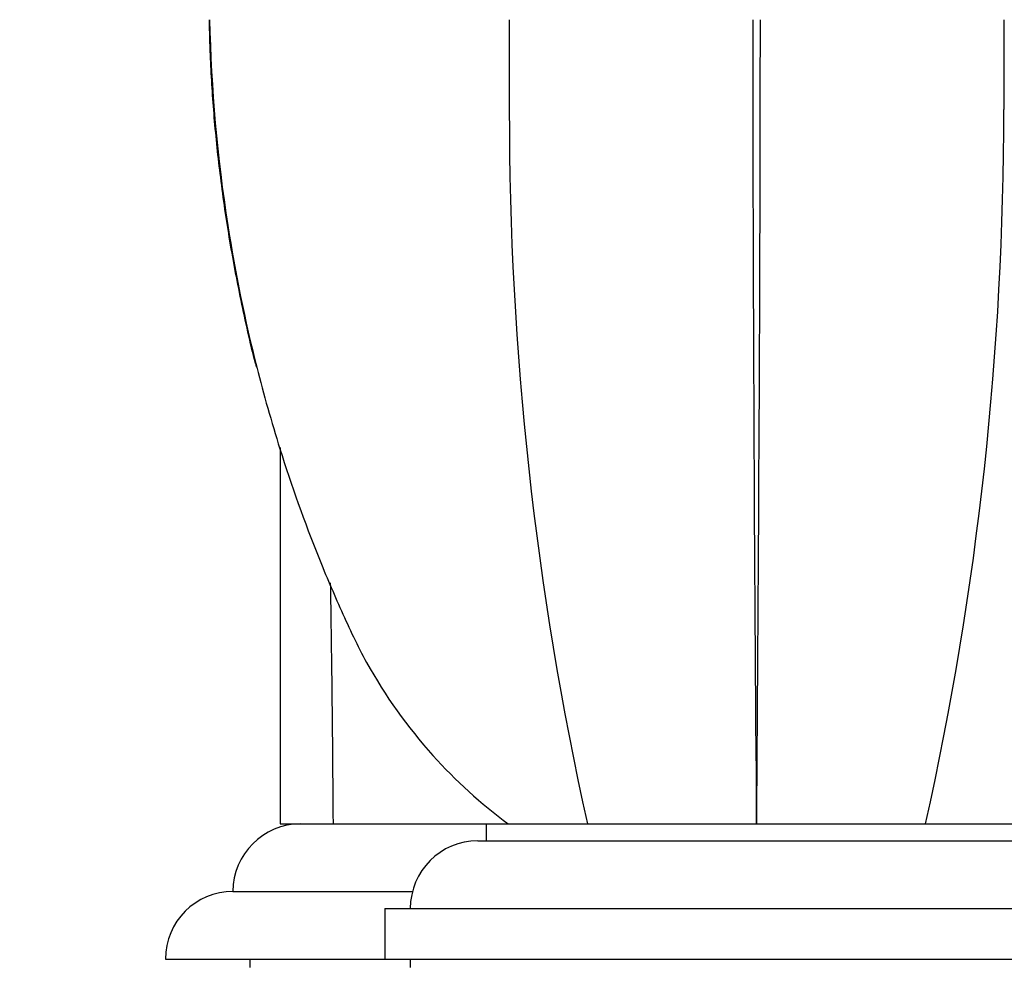
# Paper-space layout 'Layout1' of a CAD drawing. Units: millimetres. Extents: x 0 to 1942, y 0 to 2948.
# Drawn here: x 1590 to 1648, y 2047 to 2103 of the extents above; entities that cross this region are included whole.
import ezdxf
from ezdxf import colors
from ezdxf.entities.mleader import LeaderData, LeaderLine
from ezdxf.math import Vec2, Vec3

# ---------------------------------------------------------------- set-up
doc = ezdxf.new("R2010")
doc.units = ezdxf.units.MM
doc.layers.add('DV3_Défaut', color=7, linetype='Continuous')
doc.layers.add('Défaut', color=7, linetype='Continuous')

# ---------------------------------------------------------------- blocks, each defined once
blk = doc.blocks.new('_DOT')
at = {"color": 0}
blk.add_line((0, 0), (-1, 0), dxfattribs=at)
at = {"color": 0, "const_width": 0.333}
blk.add_lwpolyline([(-0.1665, 0, 1), (0.1665, 0, 1)], format="xyb", close=True, dxfattribs=at)
blk = doc.blocks.new('SE2')
at = {"layer": 'DV3_Défaut', "color": 7, "linetype": 'Continuous'}
for p, q in [((1605.02, 2077.807), (1605.02, 2055.526)), ((1605.02, 2055.526), (1608.177, 2055.526)), ((1608.177, 2055.526), (1617.124, 2055.526)), ((1608.272, 2055.526), (1617.232, 2055.526)), ((1617.232, 2055.526), (1649.232, 2055.526)), ((1617.232, 2055.526), (1617.232, 2054.526)), ((1616.732, 2054.526), (1649.732, 2054.526)), ((1602.232, 2051.526), (1612.859, 2051.526)), ((1611.232, 2050.526), (1655.232, 2050.526)), ((1611.232, 2050.526), (1611.232, 2047.526)), ((1598.232, 2047.526), (1611.232, 2047.526)), ((1603.232, 2047.526), (1603.232, 2047.026)), ((1611.232, 2047.526), (1655.232, 2047.526)), ((1612.732, 2047.526), (1612.732, 2047.026))]:
    blk.add_line(p, q, dxfattribs=at)
for centre, radius, start, end in [((7901.371, 2108.792), 6268.37, 180.0517803, 180.4868744), ((-4614.728, 2108.672), 6248.19, 359.5126436, 359.9491449), ((3256.313, 2099.013), 1608.445, 179.853446, 180.042563), ((1812.378, 2097.614), 193.784, 179.93985, 192.54527), ((1454.086, 2097.614), 193.784, 347.45508, 0.06015), ((1606.232, 2051.526), 4, 90, 180), ((1616.732, 2050.526), 4, 90, 180), ((1602.232, 2047.526), 4, 90, 180)]:
    blk.add_arc(centre, radius, start, end, dxfattribs=at)
for points, knots in [([(1600.814, 2103.127), (1600.83, 2102.409), (1600.881, 2100.637), (1601.069, 2097.516), (1601.441, 2093.941), (1601.969, 2090.237), (1602.671, 2086.539), (1603.25, 2083.886), (1603.592, 2082.647), (1603.619, 2082.551)], [0, 0, 0, 0, 0.103469, 0.269617, 0.440662, 0.62304, 0.805005, 0.98703, 1, 1, 1, 1]), ([(1600.848, 2103.127), (1600.938, 2099.032), (1601.301, 2094.961), (1602.368, 2088.128), (1602.938, 2085.33), (1603.642, 2082.556)], [0, 0, 0, 0, 0.586977, 0.586977, 1, 1, 1, 1]), ([(1603.642, 2082.556), (1604.052, 2080.939), (1604.508, 2079.331), (1605.693, 2075.559), (1606.462, 2073.405), (1607.739, 2070.23), (1608.186, 2069.179), (1609.119, 2067.099), (1609.601, 2066.069), (1611.244, 2063.108), (1612.549, 2061.27), (1615.41, 2058.091), (1616.922, 2056.719), (1618.535, 2055.526)], [0, 0, 0, 0, 0.1596766, 0.1596766, 0.3765299, 0.3765299, 0.4849565, 0.4849565, 0.5933831, 0.5933831, 0.8102363, 0.8102363, 1, 1, 1, 1]), ([(1608.177, 2055.526), (1608.151, 2058.753), (1608.113, 2063.512), (1608.04, 2068.269), (1608.014, 2069.801)], [0, 0, 0, 0, 0.677881, 1, 1, 1, 1])]:
    blk.add_open_spline(points, degree=3, knots=knots, dxfattribs=at)
for points in [[(1618.594, 2103.127), (1618.595, 2101.357), (1618.595, 2099.588), (1618.595, 2097.818)], [(1603.679, 2082.412), (1603.733, 2082.199), (1603.788, 2081.986), (1603.845, 2081.773)]]:
    blk.add_open_spline(points, degree=3, dxfattribs=at)

psp = doc.layouts.get("Layout1")

# ---------------------------------------------------------------- block references
at = {"layer": 'Défaut'}
psp.add_blockref('SE2', (0, 0), dxfattribs=at)

# ---------------------------------------------------------------- leaders
at = {"layer": 'Défaut', "color": 7, "linetype": 'Continuous'}
ml = psp.add_multileader_mtext('Standard', dxfattribs=at)
ml.set_content('{\\pxsm0.9;\\fSolid Edge ISO|b1||i0||c0|p34;\\W1.;27/06/2016\\P}', color=256)
ml.set_leader_properties()
ml.set_arrow_properties(name='DOT')
ml.build(insert=Vec2(0, 0))
ml.multileader.update_dxf_attribs({"leader_type": 0, "dogleg_length": 0, "arrow_head_size": 12})
ctx = ml.context
ctx.base_point, ctx.char_height, ctx.arrow_head_size, ctx.landing_gap_size = Vec3(1852.747, 2940.964), 12, 12, 4.2
notes = []
notes.append((ctx, [(0, (0, 0, 0), (0, 0), (1, 0), 1, [])]))
ctx.mtext.insert = Vec3(1856.947, 2947.084)
for ctx, leaders in notes:
    for number, flags, end, landing, length, lines in leaders:
        leader = LeaderData()
        leader.index, (leader.has_last_leader_line, leader.has_dogleg_vector, leader.attachment_direction) = number, flags
        leader.last_leader_point, leader.dogleg_vector, leader.dogleg_length = Vec3(end), Vec3(landing), length
        for number, points, colour, breaks in lines:
            line = LeaderLine()
            line.index, line.vertices, line.color, line.breaks = number, Vec3.list(points), colors.encode_raw_color(colour), breaks
            leader.lines.append(line)
        ctx.leaders.append(leader)

doc.saveas('drawing.dxf')
